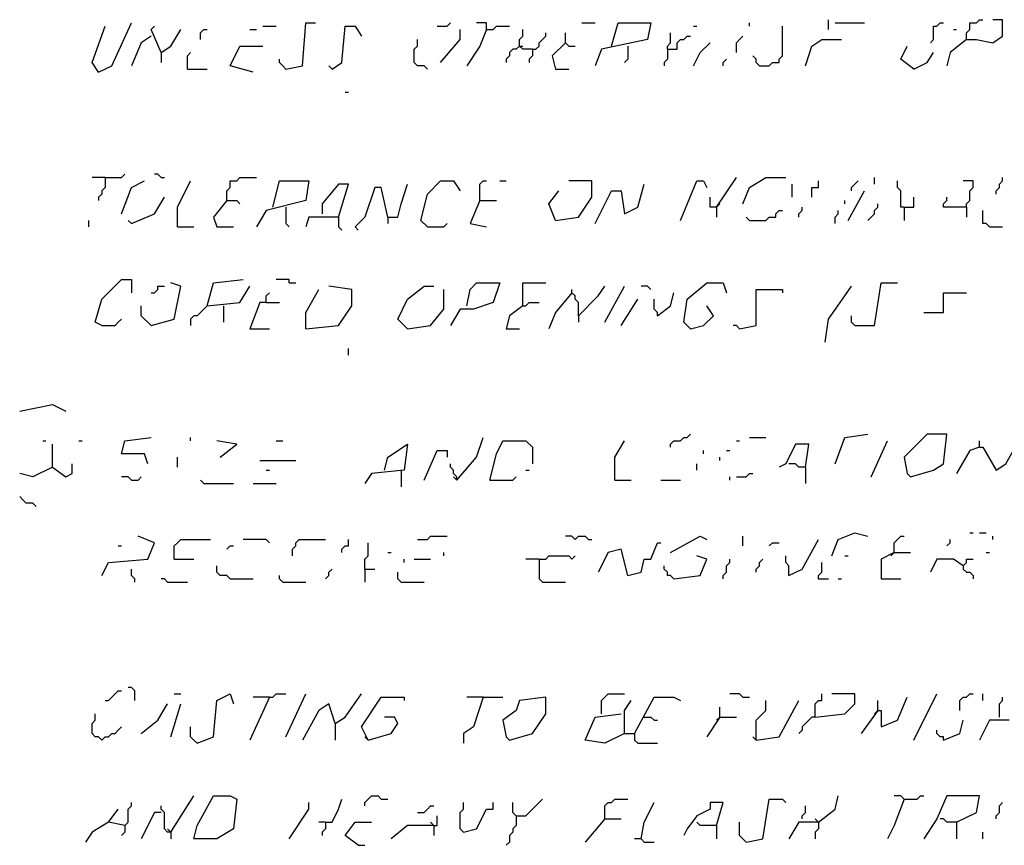
# Model space of a CAD drawing. Extents: x 0.1 to 7.4, y 0 to 10.
# Drawn here: x 3.8 to 4.4, y 4.5 to 5 of the extents above; entities that cross this region are included whole.
import ezdxf

# ---------------------------------------------------------------- set-up
doc = ezdxf.new("R2010")
doc.units = 0

msp = doc.modelspace()

# ---------------------------------------------------------------- linework, layer by layer
at = {"layer": 'R2V', "color": 0}
for points in [[(3.80123, 4.934426, 0), (3.809426, 4.938525, 0), (3.821721, 4.965164, 0)], [(3.918033, 4.936475, 0), (3.928279, 4.938525, 0), (3.930328, 4.965164, 0), (3.936475, 4.965164, 0)], [(4.012295, 4.963115, 0), (4.018443, 4.963115, 0), (4.020492, 4.965164, 0)], [(4.043033, 4.961066, 0), (4.043033, 4.965164, 0), (4.036885, 4.965164, 0)], [(4.102459, 4.965164, 0), (4.110656, 4.965164, 0)], [(4.120902, 4.95082, 0), (4.125, 4.965164, 0), (4.145492, 4.965164, 0), (4.143443, 4.954918, 0), (4.114754, 4.94877, 0), (4.110656, 4.938525, 0)], [(4.206967, 4.963115, 0), (4.206967, 4.965164, 0)], [(4.256148, 4.961066, 0), (4.256148, 4.967213, 0)], [(4.260246, 4.965164, 0), (4.278689, 4.965164, 0)], [(4.319672, 4.952869, 0), (4.321721, 4.954918, 0), (4.321721, 4.963115, 0), (4.32377, 4.963115, 0), (4.32582, 4.965164, 0), (4.327869, 4.965164, 0)], [(4.342213, 4.954918, 0), (4.342213, 4.959016, 0), (4.344262, 4.961066, 0), (4.344262, 4.965164, 0), (4.348361, 4.965164, 0), (4.35041, 4.967213, 0), (4.352459, 4.967213, 0)], [(4.342213, 4.954918, 0), (4.348361, 4.954918, 0), (4.358607, 4.952869, 0), (4.364754, 4.956967, 0), (4.364754, 4.967213, 0), (4.358607, 4.967213, 0)], [(3.80123, 4.934426, 0), (3.797131, 4.940574, 0), (3.805328, 4.963115, 0)], [(3.840164, 4.946721, 0), (3.834016, 4.961066, 0), (3.836066, 4.963115, 0)], [(3.840164, 4.946721, 0), (3.846311, 4.95082, 0), (3.852459, 4.961066, 0)], [(3.864754, 4.954918, 0), (3.864754, 4.959016, 0), (3.866803, 4.961066, 0), (3.868852, 4.961066, 0)], [(3.895492, 4.961066, 0), (3.89959, 4.961066, 0)], [(3.903689, 4.963115, 0), (3.911885, 4.963115, 0)], [(3.946721, 4.936475, 0), (3.952869, 4.940574, 0), (3.954918, 4.963115, 0), (3.961066, 4.963115, 0), (3.965164, 4.956967, 0)], [(4.014344, 4.940574, 0), (4.026639, 4.954918, 0), (4.026639, 4.961066, 0)], [(4.043033, 4.961066, 0), (4.038934, 4.95082, 0), (4.030738, 4.938525, 0)], [(4.043033, 4.961066, 0), (4.047131, 4.961066, 0), (4.04918, 4.963115, 0), (4.057377, 4.963115, 0)], [(4.071721, 4.94877, 0), (4.065574, 4.94877, 0), (4.063525, 4.95082, 0), (4.063525, 4.954918, 0), (4.065574, 4.956967, 0), (4.065574, 4.961066, 0)], [(4.071721, 4.94877, 0), (4.07377, 4.94877, 0), (4.07582, 4.95082, 0), (4.07582, 4.952869, 0), (4.077869, 4.954918, 0), (4.079918, 4.956967, 0), (4.079918, 4.959016, 0)], [(4.092213, 4.952869, 0), (4.092213, 4.959016, 0)], [(4.155738, 4.94877, 0), (4.155738, 4.95082, 0), (4.157787, 4.952869, 0), (4.157787, 4.959016, 0)], [(4.172131, 4.963115, 0), (4.17418, 4.963115, 0)], [(4.213115, 4.938525, 0), (4.219262, 4.938525, 0), (4.221311, 4.940574, 0), (4.22541, 4.940574, 0), (4.22541, 4.942623, 0), (4.227459, 4.944672, 0), (4.227459, 4.963115, 0)], [(4.334016, 4.961066, 0), (4.336066, 4.961066, 0)], [(3.834016, 4.956967, 0), (3.827869, 4.952869, 0), (3.821721, 4.938525, 0)], [(4.006148, 4.936475, 0), (4.004098, 4.938525, 0), (4, 4.938525, 0), (3.997951, 4.940574, 0), (3.997951, 4.94877, 0), (4, 4.95082, 0), (4, 4.954918, 0)], [(4.092213, 4.952869, 0), (4.084016, 4.944672, 0), (4.086066, 4.936475, 0), (4.094262, 4.936475, 0)], [(4.092213, 4.952869, 0), (4.094262, 4.95082, 0), (4.098361, 4.95082, 0)], [(4.155738, 4.94877, 0), (4.161885, 4.94877, 0), (4.161885, 4.952869, 0), (4.163934, 4.954918, 0), (4.165984, 4.954918, 0), (4.168033, 4.956967, 0), (4.170082, 4.956967, 0)], [(4.172131, 4.938525, 0), (4.17623, 4.946721, 0), (4.182377, 4.952869, 0)], [(4.19877, 4.946721, 0), (4.19877, 4.952869, 0), (4.20082, 4.954918, 0), (4.202869, 4.956967, 0)], [(4.241803, 4.938525, 0), (4.245902, 4.95082, 0), (4.252049, 4.954918, 0), (4.264344, 4.954918, 0)], [(4.342213, 4.954918, 0), (4.331967, 4.946721, 0), (4.329918, 4.938525, 0)], [(3.840164, 4.946721, 0), (3.840164, 4.940574, 0)], [(3.856557, 4.936475, 0), (3.856557, 4.944672, 0), (3.858607, 4.946721, 0)], [(3.897541, 4.934426, 0), (3.883197, 4.938525, 0), (3.889344, 4.95082, 0), (3.903689, 4.95082, 0)], [(4.063525, 4.95082, 0), (4.061475, 4.94877, 0), (4.059426, 4.94877, 0), (4.057377, 4.946721, 0), (4.057377, 4.944672, 0), (4.055328, 4.942623, 0), (4.055328, 4.940574, 0)], [(4.063525, 4.95082, 0), (4.065574, 4.95082, 0)], [(4.071721, 4.94877, 0), (4.071721, 4.944672, 0), (4.069672, 4.942623, 0), (4.069672, 4.940574, 0)], [(4.131148, 4.95082, 0), (4.131148, 4.942623, 0), (4.129098, 4.940574, 0)], [(4.155738, 4.94877, 0), (4.155738, 4.942623, 0), (4.153689, 4.940574, 0), (4.153689, 4.938525, 0)], [(4.309426, 4.936475, 0), (4.30123, 4.942623, 0), (4.305328, 4.95082, 0)], [(4.309426, 4.936475, 0), (4.317623, 4.940574, 0), (4.321721, 4.946721, 0)], [(3.918033, 4.936475, 0), (3.915984, 4.938525, 0), (3.913934, 4.940574, 0), (3.913934, 4.942623, 0)], [(4.190574, 4.938525, 0), (4.190574, 4.940574, 0), (4.192623, 4.942623, 0)], [(4.213115, 4.938525, 0), (4.211066, 4.940574, 0), (4.211066, 4.942623, 0), (4.209016, 4.944672, 0)], [(3.856557, 4.936475, 0), (3.868852, 4.936475, 0)], [(3.946721, 4.936475, 0), (3.944672, 4.938525, 0)], [(3.954918, 4.922131, 0), (3.956967, 4.922131, 0)], [(3.805328, 4.868852, 0), (3.797131, 4.868852, 0)], [(3.805328, 4.868852, 0), (3.805328, 4.862705, 0), (3.803279, 4.860656, 0), (3.803279, 4.858607, 0), (3.80123, 4.856557, 0), (3.80123, 4.854508, 0)], [(3.805328, 4.868852, 0), (3.815574, 4.868852, 0), (3.817623, 4.870902, 0)], [(3.840164, 4.868852, 0), (3.838115, 4.870902, 0), (3.836066, 4.870902, 0)], [(3.840164, 4.868852, 0), (3.842213, 4.868852, 0)], [(3.881148, 4.854508, 0), (3.881148, 4.860656, 0), (3.883197, 4.862705, 0), (3.883197, 4.866803, 0), (3.887295, 4.866803, 0), (3.889344, 4.868852, 0), (3.89959, 4.868852, 0)], [(4.186475, 4.85041, 0), (4.19877, 4.868852, 0)], [(4.202869, 4.852459, 0), (4.206967, 4.862705, 0), (4.217213, 4.868852, 0), (4.229508, 4.868852, 0)], [(4.284836, 4.864754, 0), (4.284836, 4.868852, 0)], [(4.360656, 4.858607, 0), (4.360656, 4.860656, 0), (4.362705, 4.862705, 0), (4.362705, 4.864754, 0), (4.364754, 4.866803, 0), (4.364754, 4.868852, 0)], [(3.815574, 4.846311, 0), (3.821721, 4.862705, 0), (3.829918, 4.866803, 0)], [(3.85041, 4.838115, 0), (3.85041, 4.85041, 0), (3.858607, 4.866803, 0)], [(3.909836, 4.85041, 0), (3.913934, 4.866803, 0), (3.932377, 4.866803, 0), (3.930328, 4.854508, 0), (3.905738, 4.848361, 0), (3.89959, 4.838115, 0)], [(3.95082, 4.844262, 0), (3.956967, 4.864754, 0), (3.95082, 4.864754, 0), (3.940574, 4.852459, 0), (3.940574, 4.846311, 0)], [(3.981557, 4.844262, 0), (3.977459, 4.862705, 0), (3.973361, 4.862705, 0), (3.967213, 4.844262, 0), (3.961066, 4.838115, 0), (3.963115, 4.836066, 0)], [(3.981557, 4.844262, 0), (3.987705, 4.844262, 0), (3.989754, 4.852459, 0), (3.993852, 4.864754, 0)], [(4.006148, 4.838115, 0), (4.002049, 4.842213, 0), (4.006148, 4.858607, 0), (4.014344, 4.866803, 0), (4.022541, 4.866803, 0), (4.026639, 4.860656, 0)], [(4.038934, 4.854508, 0), (4.038934, 4.864754, 0), (4.040984, 4.866803, 0), (4.043033, 4.866803, 0)], [(4.05123, 4.866803, 0), (4.055328, 4.866803, 0)], [(4.086066, 4.842213, 0), (4.10041, 4.844262, 0), (4.108607, 4.856557, 0), (4.108607, 4.866803, 0), (4.094262, 4.866803, 0)], [(4.110656, 4.840164, 0), (4.120902, 4.860656, 0), (4.127049, 4.860656, 0), (4.129098, 4.846311, 0), (4.137295, 4.85041, 0), (4.141393, 4.864754, 0)], [(4.163934, 4.842213, 0), (4.17418, 4.866803, 0), (4.178279, 4.866803, 0), (4.180328, 4.862705, 0)], [(4.233607, 4.856557, 0), (4.233607, 4.864754, 0)], [(4.245902, 4.856557, 0), (4.245902, 4.862705, 0), (4.25, 4.862705, 0), (4.25, 4.866803, 0)], [(4.270492, 4.860656, 0), (4.270492, 4.862705, 0), (4.272541, 4.864754, 0), (4.27459, 4.866803, 0)], [(4.303279, 4.85041, 0), (4.30123, 4.85041, 0), (4.30123, 4.860656, 0), (4.29918, 4.862705, 0), (4.29918, 4.866803, 0)], [(4.342213, 4.85041, 0), (4.342213, 4.852459, 0), (4.344262, 4.854508, 0), (4.344262, 4.860656, 0), (4.346311, 4.862705, 0), (4.346311, 4.866803, 0), (4.340164, 4.866803, 0)], [(3.821721, 4.840164, 0), (3.836066, 4.846311, 0), (3.842213, 4.856557, 0)], [(4.086066, 4.842213, 0), (4.081967, 4.852459, 0), (4.088115, 4.860656, 0)], [(4.186475, 4.85041, 0), (4.182377, 4.85041, 0), (4.182377, 4.856557, 0)], [(4.268443, 4.842213, 0), (4.278689, 4.860656, 0)], [(4.303279, 4.85041, 0), (4.309426, 4.85041, 0), (4.309426, 4.856557, 0)], [(4.342213, 4.85041, 0), (4.327869, 4.85041, 0), (4.327869, 4.852459, 0), (4.329918, 4.854508, 0), (4.329918, 4.856557, 0)], [(3.881148, 4.854508, 0), (3.872951, 4.844262, 0), (3.875, 4.838115, 0), (3.885246, 4.838115, 0)], [(3.881148, 4.854508, 0), (3.887295, 4.854508, 0), (3.889344, 4.852459, 0)], [(3.918033, 4.85041, 0), (3.918033, 4.840164, 0), (3.920082, 4.838115, 0)], [(4.038934, 4.854508, 0), (4.032787, 4.840164, 0), (4.043033, 4.838115, 0)], [(4.038934, 4.854508, 0), (4.04918, 4.854508, 0)], [(4.186475, 4.85041, 0), (4.188525, 4.852459, 0)], [(4.186475, 4.85041, 0), (4.186475, 4.844262, 0)], [(4.237705, 4.844262, 0), (4.237705, 4.846311, 0), (4.239754, 4.848361, 0), (4.239754, 4.85041, 0)], [(4.266393, 4.852459, 0), (4.266393, 4.854508, 0)], [(4.280738, 4.842213, 0), (4.282787, 4.844262, 0), (4.284836, 4.846311, 0), (4.284836, 4.848361, 0), (4.286885, 4.85041, 0), (4.286885, 4.852459, 0)], [(4.303279, 4.85041, 0), (4.303279, 4.842213, 0)], [(4.342213, 4.85041, 0), (4.342213, 4.844262, 0)], [(3.95082, 4.844262, 0), (3.932377, 4.844262, 0), (3.930328, 4.838115, 0)], [(3.95082, 4.844262, 0), (3.95082, 4.838115, 0), (3.952869, 4.836066, 0)], [(3.981557, 4.844262, 0), (3.981557, 4.840164, 0)], [(4.206967, 4.842213, 0), (4.204918, 4.844262, 0)], [(4.206967, 4.842213, 0), (4.217213, 4.842213, 0), (4.219262, 4.844262, 0), (4.223361, 4.844262, 0), (4.223361, 4.846311, 0), (4.22541, 4.848361, 0), (4.227459, 4.848361, 0)], [(4.260246, 4.840164, 0), (4.260246, 4.844262, 0), (4.262295, 4.846311, 0), (4.262295, 4.848361, 0)], [(4.356557, 4.838115, 0), (4.354508, 4.840164, 0), (4.352459, 4.840164, 0), (4.352459, 4.848361, 0)], [(3.795082, 4.838115, 0), (3.795082, 4.842213, 0)], [(3.821721, 4.840164, 0), (3.819672, 4.842213, 0)], [(3.85041, 4.838115, 0), (3.860656, 4.838115, 0)], [(4.006148, 4.838115, 0), (4.004098, 4.840164, 0)], [(4.006148, 4.838115, 0), (4.016393, 4.838115, 0), (4.018443, 4.840164, 0)], [(4.356557, 4.838115, 0), (4.364754, 4.838115, 0)], [(3.803279, 4.776639, 0), (3.79918, 4.778689, 0), (3.803279, 4.793033, 0), (3.815574, 4.805328, 0), (3.821721, 4.805328, 0), (3.821721, 4.797131, 0)], [(3.834016, 4.776639, 0), (3.848361, 4.780738, 0), (3.852459, 4.80123, 0), (3.846311, 4.803279, 0)], [(3.834016, 4.797131, 0), (3.836066, 4.797131, 0), (3.838115, 4.79918, 0), (3.838115, 4.80123, 0), (3.842213, 4.80123, 0)], [(3.868852, 4.788934, 0), (3.872951, 4.803279, 0), (3.891393, 4.805328, 0)], [(3.868852, 4.788934, 0), (3.889344, 4.790984, 0), (3.895492, 4.80123, 0)], [(3.920082, 4.803279, 0), (3.920082, 4.805328, 0), (3.911885, 4.805328, 0)], [(3.920082, 4.803279, 0), (3.92418, 4.803279, 0)], [(3.930328, 4.77459, 0), (3.95082, 4.776639, 0), (3.959016, 4.788934, 0), (3.959016, 4.79918, 0), (3.944672, 4.80123, 0)], [(3.993852, 4.77459, 0), (3.987705, 4.780738, 0), (3.993852, 4.793033, 0), (4.004098, 4.80123, 0), (4.010246, 4.80123, 0)], [(4.030738, 4.788934, 0), (4.032787, 4.79918, 0), (4.036885, 4.803279, 0), (4.05123, 4.803279, 0), (4.047131, 4.790984, 0), (4.034836, 4.786885, 0), (4.026639, 4.786885, 0), (4.020492, 4.776639, 0)], [(4.065574, 4.788934, 0), (4.065574, 4.803279, 0), (4.079918, 4.803279, 0)], [(4.10041, 4.782787, 0), (4.112705, 4.795082, 0), (4.116803, 4.80123, 0)], [(4.116803, 4.778689, 0), (4.129098, 4.80123, 0)], [(4.145492, 4.79918, 0), (4.143443, 4.80123, 0), (4.139344, 4.80123, 0)], [(4.170082, 4.77459, 0), (4.165984, 4.778689, 0), (4.168033, 4.793033, 0), (4.180328, 4.803279, 0), (4.190574, 4.803279, 0), (4.192623, 4.797131, 0)], [(4.254098, 4.766393, 0), (4.256148, 4.780738, 0), (4.266393, 4.795082, 0), (4.270492, 4.80123, 0)], [(4.272541, 4.776639, 0), (4.284836, 4.776639, 0), (4.288934, 4.803279, 0), (4.29918, 4.803279, 0)], [(3.905738, 4.790984, 0), (3.905738, 4.795082, 0), (3.907787, 4.797131, 0)], [(3.930328, 4.77459, 0), (3.930328, 4.784836, 0), (3.938525, 4.79918, 0)], [(3.993852, 4.77459, 0), (4.008197, 4.776639, 0), (4.016393, 4.786885, 0), (4.016393, 4.79918, 0)], [(4.096311, 4.797131, 0), (4.086066, 4.784836, 0), (4.081967, 4.77459, 0)], [(4.10041, 4.782787, 0), (4.10041, 4.790984, 0), (4.098361, 4.793033, 0), (4.098361, 4.795082, 0), (4.096311, 4.797131, 0), (4.096311, 4.79918, 0)], [(4.14959, 4.782787, 0), (4.157787, 4.788934, 0), (4.159836, 4.797131, 0)], [(4.20082, 4.77459, 0), (4.211066, 4.776639, 0), (4.211066, 4.79918, 0), (4.227459, 4.79918, 0), (4.227459, 4.797131, 0)], [(4.315574, 4.784836, 0), (4.327869, 4.784836, 0), (4.327869, 4.797131, 0), (4.342213, 4.797131, 0)], [(3.834016, 4.776639, 0), (3.831967, 4.778689, 0), (3.829918, 4.780738, 0), (3.827869, 4.782787, 0), (3.827869, 4.788934, 0)], [(3.868852, 4.788934, 0), (3.866803, 4.786885, 0), (3.864754, 4.784836, 0), (3.862705, 4.782787, 0), (3.860656, 4.782787, 0), (3.858607, 4.780738, 0), (3.858607, 4.776639, 0)], [(3.879098, 4.788934, 0), (3.879098, 4.778689, 0)], [(3.905738, 4.790984, 0), (3.901639, 4.790984, 0), (3.895492, 4.77459, 0), (3.907787, 4.77459, 0)], [(3.905738, 4.790984, 0), (3.913934, 4.790984, 0)], [(4.065574, 4.788934, 0), (4.057377, 4.782787, 0), (4.055328, 4.77459, 0), (4.063525, 4.77459, 0)], [(4.065574, 4.788934, 0), (4.067623, 4.788934, 0), (4.069672, 4.790984, 0), (4.07582, 4.790984, 0)], [(4.127049, 4.776639, 0), (4.137295, 4.793033, 0)], [(4.14959, 4.782787, 0), (4.14959, 4.784836, 0), (4.147541, 4.786885, 0), (4.147541, 4.793033, 0)], [(4.170082, 4.77459, 0), (4.178279, 4.776639, 0), (4.184426, 4.782787, 0), (4.180328, 4.788934, 0)], [(4.10041, 4.782787, 0), (4.10041, 4.778689, 0)], [(4.272541, 4.776639, 0), (4.270492, 4.778689, 0), (4.270492, 4.782787, 0)], [(3.803279, 4.776639, 0), (3.811475, 4.776639, 0), (3.813525, 4.778689, 0), (3.815574, 4.780738, 0)], [(4.170082, 4.77459, 0), (4.168033, 4.776639, 0)], [(4.20082, 4.77459, 0), (4.19877, 4.776639, 0), (4.196721, 4.776639, 0)], [(3.956967, 4.758197, 0), (3.956967, 4.762295, 0)], [(3.752049, 4.723361, 0), (3.772541, 4.727459, 0), (3.780738, 4.723361, 0)], [(4.157787, 4.70082, 0), (4.157787, 4.702869, 0), (4.159836, 4.704918, 0), (4.163934, 4.704918, 0), (4.165984, 4.706967, 0), (4.168033, 4.706967, 0), (4.170082, 4.709016, 0)], [(4.260246, 4.690574, 0), (4.266393, 4.706967, 0), (4.280738, 4.709016, 0)], [(4.307377, 4.682377, 0), (4.321721, 4.686475, 0), (4.327869, 4.690574, 0), (4.329918, 4.709016, 0), (4.317623, 4.709016, 0), (4.303279, 4.694672, 0), (4.305328, 4.684426, 0), (4.307377, 4.682377, 0)], [(4.35041, 4.70082, 0), (4.352459, 4.70082, 0), (4.360656, 4.686475, 0), (4.366803, 4.690574, 0), (4.377049, 4.709016, 0)], [(3.766393, 4.704918, 0), (3.768443, 4.704918, 0)], [(3.772541, 4.688525, 0), (3.772541, 4.702869, 0)], [(3.788934, 4.704918, 0), (3.790984, 4.704918, 0)], [(3.831967, 4.690574, 0), (3.829918, 4.696721, 0), (3.815574, 4.696721, 0), (3.817623, 4.704918, 0), (3.834016, 4.706967, 0)], [(3.858607, 4.704918, 0), (3.858607, 4.706967, 0)], [(3.877049, 4.694672, 0), (3.887295, 4.702869, 0), (3.875, 4.704918, 0)], [(3.911885, 4.704918, 0), (3.915984, 4.704918, 0)], [(3.979508, 4.686475, 0), (3.981557, 4.694672, 0), (3.993852, 4.702869, 0), (3.991803, 4.686475, 0), (3.971311, 4.684426, 0), (3.967213, 4.678279, 0)], [(4.02459, 4.680328, 0), (4.036885, 4.694672, 0), (4.040984, 4.706967, 0)], [(4.045082, 4.680328, 0), (4.04918, 4.696721, 0), (4.053279, 4.704918, 0), (4.067623, 4.704918, 0), (4.071721, 4.70082, 0), (4.071721, 4.690574, 0)], [(4.122951, 4.680328, 0), (4.122951, 4.694672, 0), (4.129098, 4.704918, 0)], [(4.19877, 4.704918, 0), (4.20082, 4.704918, 0)], [(4.206967, 4.706967, 0), (4.217213, 4.706967, 0)], [(4.241803, 4.688525, 0), (4.243852, 4.702869, 0), (4.235656, 4.702869, 0), (4.229508, 4.690574, 0), (4.22541, 4.688525, 0)], [(4.282787, 4.682377, 0), (4.293033, 4.704918, 0)], [(4.35041, 4.70082, 0), (4.35041, 4.704918, 0)], [(4.004098, 4.680328, 0), (4.012295, 4.69877, 0), (4.018443, 4.69877, 0), (4.018443, 4.694672, 0)], [(4.178279, 4.696721, 0), (4.178279, 4.69877, 0)], [(4.192623, 4.69877, 0), (4.194672, 4.69877, 0)], [(4.35041, 4.70082, 0), (4.344262, 4.69877, 0), (4.336066, 4.684426, 0)], [(3.772541, 4.688525, 0), (3.780738, 4.682377, 0), (3.784836, 4.684426, 0), (3.784836, 4.690574, 0)], [(3.85041, 4.688525, 0), (3.85041, 4.694672, 0)], [(3.901639, 4.692623, 0), (3.92418, 4.692623, 0)], [(4.02459, 4.680328, 0), (4.02459, 4.682377, 0), (4.022541, 4.684426, 0), (4.022541, 4.686475, 0), (4.020492, 4.688525, 0), (4.020492, 4.690574, 0)], [(4.17418, 4.686475, 0), (4.17418, 4.690574, 0)], [(4.188525, 4.692623, 0), (4.188525, 4.694672, 0)], [(4.241803, 4.688525, 0), (4.237705, 4.688525, 0), (4.235656, 4.690574, 0), (4.231557, 4.690574, 0)], [(3.772541, 4.688525, 0), (3.760246, 4.682377, 0), (3.752049, 4.684426, 0)], [(3.905738, 4.686475, 0), (3.907787, 4.686475, 0)], [(3.989754, 4.686475, 0), (3.989754, 4.67623, 0)], [(4.067623, 4.686475, 0), (4.069672, 4.686475, 0)], [(4.19877, 4.682377, 0), (4.204918, 4.682377, 0), (4.206967, 4.684426, 0), (4.209016, 4.684426, 0)], [(4.241803, 4.688525, 0), (4.241803, 4.678279, 0)], [(3.821721, 4.680328, 0), (3.819672, 4.682377, 0), (3.815574, 4.682377, 0)], [(3.821721, 4.680328, 0), (3.82582, 4.680328, 0), (3.827869, 4.682377, 0)], [(3.866803, 4.678279, 0), (3.864754, 4.680328, 0)], [(3.866803, 4.678279, 0), (3.885246, 4.678279, 0)], [(3.897541, 4.678279, 0), (3.911885, 4.678279, 0)], [(4.02459, 4.680328, 0), (4.022541, 4.682377, 0)], [(4.045082, 4.680328, 0), (4.059426, 4.680328, 0), (4.061475, 4.682377, 0)], [(4.122951, 4.680328, 0), (4.133197, 4.680328, 0)], [(4.151639, 4.680328, 0), (4.163934, 4.680328, 0)], [(4.194672, 4.680328, 0), (4.194672, 4.682377, 0)], [(3.762295, 4.663934, 0), (3.760246, 4.665984, 0), (3.756148, 4.665984, 0), (3.754098, 4.668033, 0), (3.752049, 4.670082, 0)], [(4.258197, 4.633197, 0), (4.262295, 4.643443, 0), (4.272541, 4.647541, 0), (4.280738, 4.645492, 0)], [(4.344262, 4.647541, 0), (4.346311, 4.647541, 0)], [(4.35041, 4.647541, 0), (4.354508, 4.647541, 0)], [(3.803279, 4.620902, 0), (3.807377, 4.629098, 0), (3.831967, 4.631148, 0), (3.836066, 4.641393, 0), (3.82582, 4.645492, 0)], [(3.848361, 4.631148, 0), (3.848361, 4.639344, 0), (3.85041, 4.641393, 0), (3.852459, 4.643443, 0), (3.870902, 4.643443, 0)], [(3.907787, 4.641393, 0), (3.905738, 4.643443, 0), (3.891393, 4.643443, 0)], [(3.922131, 4.633197, 0), (3.922131, 4.637295, 0), (3.92418, 4.639344, 0), (3.92418, 4.641393, 0), (3.92623, 4.643443, 0), (3.942623, 4.643443, 0)], [(3.952869, 4.635246, 0), (3.952869, 4.637295, 0), (3.954918, 4.639344, 0), (3.956967, 4.639344, 0), (3.956967, 4.643443, 0)], [(3.967213, 4.625, 0), (3.967213, 4.631148, 0), (3.969262, 4.633197, 0), (3.969262, 4.641393, 0)], [(4, 4.643443, 0), (4.006148, 4.643443, 0), (4.008197, 4.645492, 0), (4.018443, 4.645492, 0)], [(4.098361, 4.643443, 0), (4.096311, 4.645492, 0), (4.092213, 4.645492, 0)], [(4.098361, 4.643443, 0), (4.10041, 4.645492, 0), (4.104508, 4.645492, 0), (4.106557, 4.643443, 0), (4.108607, 4.643443, 0)], [(4.131148, 4.620902, 0), (4.139344, 4.622951, 0), (4.141393, 4.631148, 0), (4.145492, 4.631148, 0), (4.14959, 4.641393, 0), (4.151639, 4.641393, 0)], [(4.157787, 4.635246, 0), (4.17623, 4.645492, 0), (4.180328, 4.643443, 0)], [(4.202869, 4.639344, 0), (4.202869, 4.645492, 0)], [(4.219262, 4.639344, 0), (4.221311, 4.641393, 0), (4.22541, 4.641393, 0)], [(4.231557, 4.620902, 0), (4.239754, 4.625, 0), (4.25, 4.643443, 0)], [(4.297131, 4.635246, 0), (4.297131, 4.641393, 0), (4.29918, 4.643443, 0), (4.30123, 4.645492, 0), (4.303279, 4.645492, 0)], [(4.329918, 4.639344, 0), (4.331967, 4.641393, 0), (4.331967, 4.643443, 0)], [(4.358607, 4.643443, 0), (4.358607, 4.645492, 0)], [(3.813525, 4.639344, 0), (3.815574, 4.639344, 0)], [(3.881148, 4.637295, 0), (3.883197, 4.639344, 0), (3.885246, 4.639344, 0)], [(3.981557, 4.635246, 0), (3.983607, 4.635246, 0)], [(4.016393, 4.633197, 0), (4.016393, 4.635246, 0)], [(4.131148, 4.620902, 0), (4.127049, 4.637295, 0), (4.118852, 4.635246, 0), (4.112705, 4.622951, 0)], [(4.297131, 4.635246, 0), (4.288934, 4.631148, 0), (4.288934, 4.618852, 0), (4.30123, 4.618852, 0)], [(4.297131, 4.635246, 0), (4.295082, 4.633197, 0)], [(4.297131, 4.635246, 0), (4.307377, 4.635246, 0)], [(4.354508, 4.635246, 0), (4.356557, 4.635246, 0)], [(3.848361, 4.631148, 0), (3.860656, 4.631148, 0)], [(3.991803, 4.629098, 0), (3.991803, 4.631148, 0)], [(3.997951, 4.631148, 0), (4.008197, 4.631148, 0)], [(4.07582, 4.631148, 0), (4.067623, 4.631148, 0)], [(4.07582, 4.631148, 0), (4.079918, 4.631148, 0), (4.081967, 4.633197, 0), (4.094262, 4.633197, 0), (4.096311, 4.631148, 0), (4.098361, 4.633197, 0)], [(4.07582, 4.631148, 0), (4.07582, 4.618852, 0), (4.077869, 4.616803, 0), (4.092213, 4.616803, 0)], [(4.159836, 4.618852, 0), (4.17623, 4.620902, 0), (4.180328, 4.631148, 0), (4.17418, 4.633197, 0)], [(4.190574, 4.618852, 0), (4.190574, 4.620902, 0), (4.192623, 4.622951, 0), (4.192623, 4.627049, 0), (4.194672, 4.629098, 0), (4.194672, 4.631148, 0)], [(4.211066, 4.622951, 0), (4.211066, 4.625, 0), (4.213115, 4.627049, 0), (4.213115, 4.629098, 0), (4.215164, 4.631148, 0)], [(4.231557, 4.620902, 0), (4.231557, 4.627049, 0), (4.229508, 4.629098, 0), (4.229508, 4.633197, 0)], [(4.25, 4.618852, 0), (4.25, 4.620902, 0), (4.252049, 4.622951, 0), (4.252049, 4.629098, 0)], [(4.266393, 4.633197, 0), (4.268443, 4.633197, 0)], [(4.340164, 4.627049, 0), (4.334016, 4.631148, 0), (4.32377, 4.631148, 0), (4.319672, 4.622951, 0)], [(4.340164, 4.627049, 0), (4.342213, 4.629098, 0), (4.342213, 4.631148, 0), (4.346311, 4.631148, 0)], [(3.82377, 4.616803, 0), (3.82377, 4.618852, 0), (3.821721, 4.620902, 0), (3.821721, 4.625, 0)], [(3.883197, 4.618852, 0), (3.881148, 4.620902, 0), (3.877049, 4.620902, 0), (3.875, 4.622951, 0), (3.875, 4.627049, 0)], [(3.942623, 4.618852, 0), (3.944672, 4.620902, 0), (3.944672, 4.622951, 0), (3.946721, 4.625, 0)], [(3.967213, 4.625, 0), (3.973361, 4.625, 0)], [(3.967213, 4.625, 0), (3.967213, 4.616803, 0)], [(3.989754, 4.616803, 0), (3.987705, 4.618852, 0), (3.987705, 4.622951, 0)], [(4.159836, 4.618852, 0), (4.157787, 4.620902, 0), (4.155738, 4.620902, 0), (4.155738, 4.622951, 0), (4.153689, 4.625, 0), (4.153689, 4.627049, 0)], [(4.340164, 4.627049, 0), (4.340164, 4.625, 0), (4.342213, 4.622951, 0), (4.344262, 4.622951, 0), (4.346311, 4.620902, 0), (4.346311, 4.618852, 0)], [(3.844262, 4.616803, 0), (3.842213, 4.618852, 0), (3.840164, 4.618852, 0)], [(3.844262, 4.616803, 0), (3.856557, 4.616803, 0)], [(3.883197, 4.618852, 0), (3.897541, 4.618852, 0)], [(3.915984, 4.616803, 0), (3.913934, 4.618852, 0), (3.913934, 4.620902, 0)], [(3.915984, 4.616803, 0), (3.930328, 4.616803, 0)], [(3.989754, 4.616803, 0), (4.004098, 4.616803, 0)], [(4.25, 4.618852, 0), (4.256148, 4.618852, 0)], [(4.262295, 4.618852, 0), (4.264344, 4.618852, 0)], [(3.805328, 4.543033, 0), (3.807377, 4.543033, 0), (3.809426, 4.545082, 0), (3.811475, 4.547131, 0), (3.813525, 4.54918, 0), (3.815574, 4.54918, 0)], [(3.82377, 4.543033, 0), (3.82377, 4.54918, 0), (3.821721, 4.55123, 0), (3.819672, 4.55123, 0)], [(3.848361, 4.547131, 0), (3.852459, 4.547131, 0)], [(3.862705, 4.516393, 0), (3.872951, 4.520492, 0), (3.875, 4.543033, 0), (3.883197, 4.547131, 0), (3.885246, 4.540984, 0)], [(3.907787, 4.545082, 0), (3.895492, 4.518443, 0)], [(3.907787, 4.545082, 0), (3.897541, 4.545082, 0)], [(3.907787, 4.545082, 0), (3.909836, 4.545082, 0), (3.911885, 4.547131, 0), (3.918033, 4.547131, 0)], [(3.918033, 4.520492, 0), (3.930328, 4.547131, 0)], [(3.94877, 4.528689, 0), (3.954918, 4.532787, 0), (3.965164, 4.547131, 0)], [(3.969262, 4.518443, 0), (3.965164, 4.526639, 0), (3.977459, 4.545082, 0), (3.991803, 4.545082, 0), (3.991803, 4.543033, 0)], [(4.040984, 4.545082, 0), (4.034836, 4.526639, 0), (4.028689, 4.522541, 0), (4.028689, 4.516393, 0)], [(4.040984, 4.545082, 0), (4.030738, 4.545082, 0)], [(4.040984, 4.545082, 0), (4.053279, 4.545082, 0)], [(4.057377, 4.518443, 0), (4.071721, 4.522541, 0), (4.079918, 4.534836, 0), (4.079918, 4.545082, 0), (4.063525, 4.543033, 0), (4.061475, 4.536885, 0), (4.053279, 4.530738, 0), (4.055328, 4.520492, 0), (4.057377, 4.518443, 0)], [(4.114754, 4.534836, 0), (4.114754, 4.543033, 0), (4.116803, 4.545082, 0), (4.118852, 4.547131, 0), (4.129098, 4.547131, 0)], [(4.129098, 4.522541, 0), (4.129098, 4.536885, 0), (4.133197, 4.543033, 0)], [(4.135246, 4.522541, 0), (4.147541, 4.545082, 0), (4.159836, 4.545082, 0), (4.163934, 4.543033, 0)], [(4.202869, 4.545082, 0), (4.20082, 4.547131, 0), (4.194672, 4.547131, 0)], [(4.202869, 4.545082, 0), (4.206967, 4.545082, 0)], [(4.211066, 4.518443, 0), (4.211066, 4.530738, 0), (4.217213, 4.536885, 0), (4.217213, 4.543033, 0)], [(4.211066, 4.518443, 0), (4.22541, 4.520492, 0), (4.237705, 4.543033, 0)], [(4.247951, 4.532787, 0), (4.247951, 4.540984, 0), (4.25, 4.543033, 0), (4.252049, 4.543033, 0), (4.252049, 4.547131, 0)], [(4.247951, 4.532787, 0), (4.266393, 4.534836, 0), (4.272541, 4.540984, 0), (4.272541, 4.547131, 0), (4.258197, 4.547131, 0)], [(4.286885, 4.536885, 0), (4.288934, 4.536885, 0), (4.288934, 4.526639, 0), (4.29918, 4.530738, 0), (4.305328, 4.545082, 0)], [(4.286885, 4.536885, 0), (4.286885, 4.543033, 0)], [(4.309426, 4.518443, 0), (4.32377, 4.547131, 0)], [(4.338115, 4.536885, 0), (4.338115, 4.543033, 0), (4.340164, 4.545082, 0), (4.342213, 4.545082, 0), (4.344262, 4.547131, 0), (4.346311, 4.547131, 0)], [(4.352459, 4.543033, 0), (4.352459, 4.547131, 0)], [(4.362705, 4.532787, 0), (4.362705, 4.540984, 0), (4.364754, 4.543033, 0), (4.364754, 4.545082, 0)], [(3.827869, 4.522541, 0), (3.838115, 4.530738, 0), (3.844262, 4.540984, 0)], [(3.846311, 4.520492, 0), (3.852459, 4.540984, 0)], [(3.94877, 4.528689, 0), (3.944672, 4.540984, 0), (3.938525, 4.536885, 0), (3.928279, 4.518443, 0)], [(4.188525, 4.532787, 0), (4.188525, 4.538934, 0)], [(4.286885, 4.536885, 0), (4.276639, 4.522541, 0)], [(4.286885, 4.536885, 0), (4.284836, 4.534836, 0)], [(3.803279, 4.518443, 0), (3.80123, 4.520492, 0), (3.79918, 4.520492, 0), (3.797131, 4.522541, 0), (3.797131, 4.528689, 0), (3.79918, 4.530738, 0), (3.79918, 4.534836, 0)], [(3.969262, 4.518443, 0), (3.983607, 4.522541, 0), (3.987705, 4.528689, 0), (3.985656, 4.532787, 0), (3.979508, 4.532787, 0)], [(4.129098, 4.522541, 0), (4.116803, 4.516393, 0), (4.104508, 4.518443, 0), (4.110656, 4.532787, 0), (4.127049, 4.534836, 0)], [(4.141393, 4.532787, 0), (4.145492, 4.532787, 0), (4.147541, 4.530738, 0), (4.14959, 4.530738, 0)], [(4.188525, 4.532787, 0), (4.180328, 4.520492, 0)], [(4.188525, 4.532787, 0), (4.186475, 4.530738, 0)], [(4.188525, 4.532787, 0), (4.19877, 4.532787, 0)], [(4.247951, 4.532787, 0), (4.245902, 4.532787, 0), (4.243852, 4.530738, 0), (4.241803, 4.528689, 0), (4.239754, 4.526639, 0), (4.239754, 4.52459, 0), (4.237705, 4.522541, 0)], [(4.327869, 4.518443, 0), (4.338115, 4.522541, 0), (4.340164, 4.530738, 0)], [(4.368852, 4.530738, 0), (4.356557, 4.530738, 0), (4.35041, 4.518443, 0)], [(3.803279, 4.518443, 0), (3.805328, 4.520492, 0), (3.807377, 4.520492, 0), (3.809426, 4.522541, 0), (3.811475, 4.522541, 0), (3.813525, 4.52459, 0), (3.815574, 4.526639, 0)], [(3.862705, 4.516393, 0), (3.860656, 4.518443, 0), (3.858607, 4.520492, 0), (3.858607, 4.526639, 0)], [(3.94877, 4.528689, 0), (3.94877, 4.518443, 0)], [(4.327869, 4.518443, 0), (4.327869, 4.520492, 0), (4.32582, 4.520492, 0), (4.32377, 4.522541, 0), (4.32377, 4.52459, 0)], [(3.969262, 4.518443, 0), (3.967213, 4.520492, 0)], [(4.129098, 4.522541, 0), (4.135246, 4.522541, 0), (4.135246, 4.518443, 0), (4.137295, 4.516393, 0), (4.14959, 4.516393, 0)], [(4.211066, 4.518443, 0), (4.209016, 4.520492, 0)], [(3.846311, 4.461066, 0), (3.860656, 4.483607, 0)], [(3.860656, 4.456967, 0), (3.862705, 4.465164, 0), (3.872951, 4.483607, 0), (3.883197, 4.483607, 0), (3.887295, 4.481557, 0), (3.885246, 4.463115, 0), (3.875, 4.456967, 0), (3.860656, 4.456967, 0)], [(3.942623, 4.467213, 0), (3.946721, 4.467213, 0), (3.95082, 4.47541, 0), (3.952869, 4.481557, 0)], [(3.967213, 4.477459, 0), (3.967213, 4.479508, 0), (3.969262, 4.481557, 0), (3.971311, 4.483607, 0), (3.97541, 4.483607, 0), (3.977459, 4.481557, 0), (3.981557, 4.481557, 0)], [(4.061475, 4.471311, 0), (4.067623, 4.471311, 0), (4.069672, 4.473361, 0), (4.071721, 4.47541, 0), (4.07377, 4.477459, 0), (4.07582, 4.479508, 0), (4.077869, 4.481557, 0)], [(4.116803, 4.469262, 0), (4.116803, 4.477459, 0), (4.118852, 4.479508, 0), (4.120902, 4.479508, 0), (4.122951, 4.481557, 0), (4.131148, 4.481557, 0)], [(4.204918, 4.454918, 0), (4.215164, 4.456967, 0), (4.219262, 4.481557, 0), (4.227459, 4.481557, 0), (4.229508, 4.479508, 0)], [(4.25, 4.467213, 0), (4.260246, 4.47541, 0), (4.262295, 4.483607, 0)], [(4.303279, 4.481557, 0), (4.297131, 4.465164, 0), (4.293033, 4.456967, 0)], [(4.303279, 4.481557, 0), (4.30123, 4.483607, 0), (4.297131, 4.483607, 0)], [(4.303279, 4.481557, 0), (4.311475, 4.481557, 0), (4.313525, 4.483607, 0), (4.315574, 4.483607, 0)], [(4.336066, 4.467213, 0), (4.348361, 4.473361, 0), (4.35041, 4.483607, 0), (4.329918, 4.483607, 0), (4.32377, 4.469262, 0), (4.315574, 4.456967, 0)], [(3.817623, 4.465164, 0), (3.807377, 4.467213, 0), (3.813525, 4.47541, 0)], [(3.817623, 4.465164, 0), (3.819672, 4.467213, 0), (3.819672, 4.47541, 0), (3.821721, 4.477459, 0), (3.821721, 4.479508, 0)], [(3.846311, 4.461066, 0), (3.844262, 4.461066, 0), (3.842213, 4.463115, 0), (3.842213, 4.473361, 0), (3.840164, 4.47541, 0), (3.840164, 4.477459, 0)], [(3.920082, 4.456967, 0), (3.932377, 4.47541, 0), (3.932377, 4.479508, 0)], [(4, 4.473361, 0), (4.004098, 4.473361, 0), (4.006148, 4.47541, 0), (4.008197, 4.477459, 0), (4.010246, 4.477459, 0)], [(4.028689, 4.461066, 0), (4.026639, 4.463115, 0), (4.026639, 4.473361, 0), (4.028689, 4.47541, 0), (4.028689, 4.479508, 0)], [(4.028689, 4.461066, 0), (4.036885, 4.463115, 0), (4.043033, 4.47541, 0), (4.047131, 4.47541, 0), (4.047131, 4.479508, 0)], [(4.061475, 4.471311, 0), (4.059426, 4.473361, 0), (4.059426, 4.479508, 0)], [(4.139344, 4.456967, 0), (4.141393, 4.467213, 0), (4.147541, 4.479508, 0)], [(4.186475, 4.465164, 0), (4.190574, 4.479508, 0), (4.182377, 4.479508, 0), (4.182377, 4.47541, 0), (4.17418, 4.471311, 0), (4.168033, 4.463115, 0), (4.165984, 4.459016, 0)], [(4.239754, 4.469262, 0), (4.239754, 4.471311, 0), (4.241803, 4.473361, 0), (4.241803, 4.477459, 0)], [(4.360656, 4.469262, 0), (4.360656, 4.471311, 0), (4.362705, 4.473361, 0), (4.362705, 4.477459, 0), (4.364754, 4.479508, 0)], [(3.840164, 4.473361, 0), (3.836066, 4.473361, 0), (3.827869, 4.456967, 0)], [(4.010246, 4.465164, 0), (4.012295, 4.465164, 0), (4.012295, 4.471311, 0)], [(4.061475, 4.471311, 0), (4.061475, 4.465164, 0), (4.059426, 4.463115, 0), (4.059426, 4.461066, 0), (4.057377, 4.459016, 0), (4.057377, 4.454918, 0), (4.055328, 4.452869, 0)], [(4.116803, 4.469262, 0), (4.104508, 4.454918, 0)], [(4.116803, 4.469262, 0), (4.127049, 4.469262, 0)], [(4.25, 4.467213, 0), (4.247951, 4.469262, 0)], [(4.336066, 4.467213, 0), (4.329918, 4.467213, 0), (4.327869, 4.469262, 0), (4.32582, 4.469262, 0)], [(3.807377, 4.467213, 0), (3.797131, 4.461066, 0), (3.793033, 4.454918, 0)], [(3.817623, 4.465164, 0), (3.817623, 4.461066, 0), (3.815574, 4.459016, 0)], [(3.846311, 4.461066, 0), (3.844262, 4.463115, 0)], [(3.942623, 4.467213, 0), (3.938525, 4.467213, 0)], [(3.942623, 4.467213, 0), (3.942623, 4.463115, 0), (3.940574, 4.461066, 0), (3.940574, 4.459016, 0)], [(3.963115, 4.452869, 0), (3.954918, 4.459016, 0), (3.961066, 4.467213, 0), (3.971311, 4.467213, 0)], [(4.010246, 4.465164, 0), (3.993852, 4.465164, 0), (3.983607, 4.456967, 0)], [(4.010246, 4.465164, 0), (4.008197, 4.467213, 0)], [(4.010246, 4.465164, 0), (4.010246, 4.459016, 0)], [(4.186475, 4.465164, 0), (4.17623, 4.465164, 0), (4.17418, 4.467213, 0)], [(4.186475, 4.465164, 0), (4.186475, 4.456967, 0)], [(4.204918, 4.454918, 0), (4.202869, 4.456967, 0), (4.20082, 4.459016, 0), (4.20082, 4.467213, 0)], [(4.25, 4.467213, 0), (4.237705, 4.467213, 0), (4.231557, 4.456967, 0)], [(4.25, 4.467213, 0), (4.25, 4.463115, 0), (4.247951, 4.461066, 0), (4.247951, 4.456967, 0)], [(4.336066, 4.467213, 0), (4.336066, 4.456967, 0)], [(3.846311, 4.461066, 0), (3.846311, 4.456967, 0)], [(4.139344, 4.456967, 0), (4.135246, 4.456967, 0)], [(4.139344, 4.456967, 0), (4.141393, 4.454918, 0), (4.147541, 4.454918, 0)], [(4.352459, 4.456967, 0), (4.352459, 4.461066, 0)], [(3.963115, 4.452869, 0), (3.967213, 4.452869, 0)]]:
    msp.add_polyline3d(points, dxfattribs=at)

doc.saveas('drawing.dxf')
